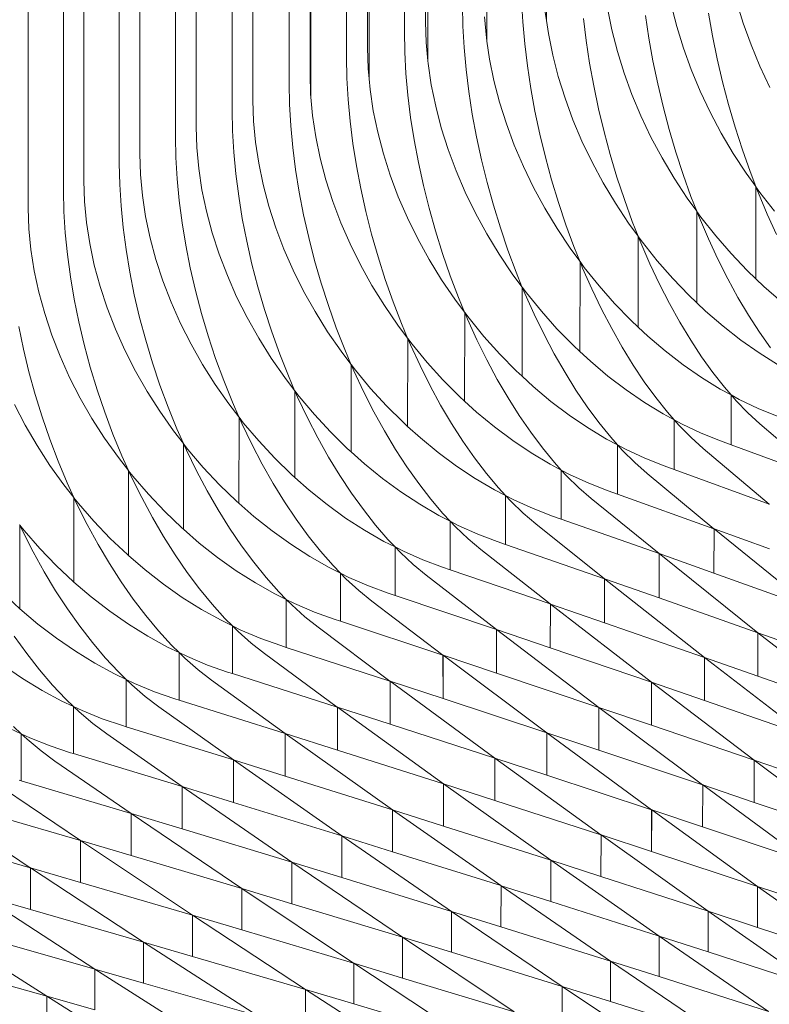
# Model space of a CAD drawing. Units: millimetres. Extents: x -20153 to 6783860, y -3086614 to 45975.
# Drawn here: x 24918 to 25023, y 31658 to 31795 of the extents above; entities that cross this region are included whole.
import ezdxf

# ---------------------------------------------------------------- set-up
doc = ezdxf.new("R2010")
doc.units = ezdxf.units.MM
doc.layers.add('03_projected', color=7, linetype='Continuous', lineweight=5)

msp = doc.modelspace()

# ---------------------------------------------------------------- linework, layer by layer
at = {"layer": '03_projected'}
for p, q in [((24991.79, 31795.21), (24991.79, 32962.04)), ((24983.49, 31792.35), (24983.49, 32958.49)), ((24975.25, 31789.59), (24975.25, 32954.9)), ((24967.07, 31787.09), (24967.07, 32951.28)), ((24974.93, 31795.02), (24974.93, 32948.47)), ((24958.94, 31784.54), (24958.94, 32947.63)), ((24971.98, 32947.16), (24971.98, 31793.71)), ((24966.85, 31791.41), (24966.85, 32944.85)), ((24963.91, 32943.53), (24963.91, 31790.08)), ((24958.81, 31787.76), (24958.81, 32941.2)), ((24955.9, 32939.87), (24955.9, 31786.42)), ((24950.84, 31784.08), (24950.84, 32937.53)), ((24947.95, 32936.18), (24947.95, 31782.73)), ((24942.92, 31780.37), (24942.92, 32933.82)), ((24940.05, 32932.46), (24940.05, 31779.01)), ((24935.07, 31776.63), (24935.07, 32930.08)), ((24932.21, 32928.71), (24932.21, 31775.26)), ((24927.26, 31772.86), (24927.26, 32926.31)), ((24924.43, 32924.93), (24924.43, 31771.48)), ((24919.52, 31769.07), (24919.52, 32922.51)), ((24988.33, 31797.98), (24988.49, 31795.01)), ((25019.25, 31794.82), (25018.32, 31797.84)), ((24980.1, 31797.31), (24980.15, 31794.41)), ((25000.91, 31793.91), (25000.31, 31796.91)), ((25009.98, 31794.39), (25009.21, 31797.41)), ((24975.02, 31792.15), (24974.93, 31795.02)), ((24983.43, 31792.8), (24983.16, 31795.73)), ((24991.79, 31795.21), (24991.62, 31796.36)), ((24992.06, 31793.39), (24991.79, 31795.21)), ((24996.98, 31795.5), (24997.35, 31792.4)), ((25005.63, 31795.91), (25006.09, 31792.76)), ((25014.41, 31796.23), (25014.97, 31793.06)), ((24971.98, 31793.71), (24972.03, 31790.81)), ((24980.15, 31794.41), (24980.32, 31791.44)), ((24988.49, 31795.01), (24988.76, 31791.97)), ((25001.68, 31790.9), (25000.91, 31793.91)), ((25010.91, 31791.37), (25009.98, 31794.39)), ((25020.33, 31791.81), (25019.25, 31794.82)), ((24983.49, 31792.35), (24983.43, 31792.8)), ((24983.86, 31789.84), (24983.49, 31792.35)), ((24992.66, 31790.39), (24992.06, 31793.39)), ((24997.35, 31792.4), (24997.82, 31789.26)), ((25006.09, 31792.76), (25006.65, 31789.59)), ((25014.97, 31793.06), (25015.62, 31789.86)), ((24966.93, 31788.53), (24966.85, 31791.41)), ((24975.25, 31789.59), (24975.02, 31792.15)), ((24980.32, 31791.44), (24980.59, 31788.4)), ((24988.76, 31791.97), (24989.13, 31788.87)), ((25012, 31788.36), (25010.91, 31791.37)), ((25021.57, 31788.82), (25020.33, 31791.81)), ((24963.91, 31790.08), (24963.96, 31787.19)), ((24972.03, 31790.81), (24972.2, 31787.84)), ((24975.29, 31789.22), (24975.25, 31789.59)), ((24984.47, 31786.84), (24983.86, 31789.84)), ((24993.44, 31787.38), (24992.66, 31790.39)), ((25002.62, 31787.88), (25001.68, 31790.9)), ((25006.65, 31789.59), (25007.31, 31786.4)), ((25015.62, 31789.86), (25016.36, 31786.67)), ((24967.07, 31787.09), (24966.93, 31788.53)), ((24975.73, 31786.25), (24975.29, 31789.22)), ((24980.59, 31788.4), (24980.96, 31785.3)), ((24989.13, 31788.87), (24989.61, 31785.73)), ((24997.82, 31789.26), (24998.39, 31786.09)), ((25013.24, 31785.37), (25012, 31788.36)), ((25022.96, 31785.86), (25021.57, 31788.82)), ((24958.9, 31784.88), (24958.81, 31787.76)), ((24963.96, 31787.19), (24964.13, 31784.21)), ((24967.2, 31785.6), (24967.07, 31787.09)), ((24972.2, 31787.84), (24972.47, 31784.8)), ((24985.26, 31783.83), (24984.47, 31786.84)), ((24994.38, 31784.37), (24993.44, 31787.38)), ((25003.71, 31784.88), (25002.62, 31787.88)), ((24955.9, 31786.42), (24955.96, 31783.53)), ((24967.64, 31782.63), (24967.2, 31785.6)), ((24976.34, 31783.26), (24975.73, 31786.25)), ((24989.61, 31785.73), (24990.19, 31782.56)), ((24998.39, 31786.09), (24999.06, 31782.9)), ((25007.31, 31786.4), (25008.07, 31783.2)), ((25016.36, 31786.67), (25017.2, 31783.49)), ((24950.93, 31781.2), (24950.84, 31784.08)), ((24958.94, 31784.54), (24958.9, 31784.88)), ((24959.17, 31781.95), (24958.94, 31784.54)), ((24964.13, 31784.21), (24964.41, 31781.17)), ((24972.47, 31784.8), (24972.85, 31781.7)), ((24980.96, 31785.3), (24981.45, 31782.16)), ((24995.49, 31781.37), (24994.38, 31784.37)), ((25004.97, 31781.9), (25003.71, 31784.88)), ((25014.64, 31782.42), (25013.24, 31785.37)), ((24947.95, 31782.73), (24948, 31779.84)), ((24955.96, 31783.53), (24956.13, 31780.55)), ((24977.12, 31780.25), (24976.34, 31783.26)), ((24986.2, 31780.82), (24985.26, 31783.83)), ((24999.06, 31782.9), (24999.83, 31779.71)), ((25008.07, 31783.2), (25008.91, 31780.02)), ((25017.2, 31783.49), (25018.12, 31780.33)), ((24959.62, 31778.99), (24959.17, 31781.95)), ((24968.26, 31779.64), (24967.64, 31782.63)), ((24972.85, 31781.7), (24973.34, 31778.57)), ((24981.45, 31782.16), (24982.03, 31778.99)), ((24990.19, 31782.56), (24990.87, 31779.37)), ((24996.75, 31778.39), (24995.49, 31781.37)), ((25006.37, 31778.95), (25004.97, 31781.9)), ((25016.18, 31779.52), (25014.64, 31782.42)), ((24943.01, 31777.49), (24942.92, 31780.37)), ((24951.2, 31778.27), (24950.93, 31781.2)), ((24956.13, 31780.55), (24956.41, 31777.51)), ((24964.41, 31781.17), (24964.8, 31778.08)), ((24978.08, 31777.24), (24977.12, 31780.25)), ((24987.31, 31777.82), (24986.2, 31780.82)), ((25008.91, 31780.02), (25009.84, 31776.87)), ((25018.12, 31780.33), (25019.12, 31777.2)), ((24940.05, 31779.01), (24940.11, 31776.12)), ((24948, 31779.84), (24948.18, 31776.86)), ((24960.24, 31776), (24959.62, 31778.99)), ((24969.05, 31776.64), (24968.26, 31779.64)), ((24973.34, 31778.57), (24973.94, 31775.4)), ((24982.03, 31778.99), (24982.72, 31775.81)), ((24990.87, 31779.37), (24991.64, 31776.18)), ((24999.83, 31779.71), (25000.68, 31776.53)), ((25007.92, 31776.06), (25006.37, 31778.95)), ((25017.85, 31776.68), (25016.18, 31779.52)), ((24943.29, 31774.57), (24943.01, 31777.49)), ((24951.65, 31775.31), (24951.2, 31778.27)), ((24956.41, 31777.51), (24956.8, 31774.42)), ((24964.8, 31778.08), (24965.3, 31774.94)), ((24979.19, 31774.25), (24978.08, 31777.24)), ((24988.58, 31774.85), (24987.31, 31777.82)), ((24998.16, 31775.45), (24996.75, 31778.39)), ((25019.12, 31777.2), (25020.19, 31774.14)), ((24935.16, 31773.75), (24935.07, 31776.63)), ((24940.11, 31776.12), (24940.28, 31773.15)), ((24948.18, 31776.86), (24948.46, 31773.83)), ((24961.03, 31773), (24960.24, 31776)), ((24970.01, 31773.64), (24969.05, 31776.64)), ((24982.72, 31775.81), (24983.51, 31772.63)), ((24991.64, 31776.18), (24992.51, 31773.01)), ((25000.68, 31776.53), (25001.63, 31773.38)), ((25009.61, 31773.22), (25007.92, 31776.06)), ((25009.84, 31776.87), (25010.86, 31773.75)), ((25019.66, 31773.91), (25017.85, 31776.68)), ((24932.21, 31775.26), (24932.27, 31772.37)), ((24943.74, 31771.61), (24943.29, 31774.57)), ((24952.27, 31772.33), (24951.65, 31775.31)), ((24965.3, 31774.94), (24965.9, 31771.78)), ((24973.94, 31775.4), (24974.63, 31772.22)), ((24990, 31771.92), (24988.58, 31774.85)), ((24999.72, 31772.56), (24998.16, 31775.45)), ((24935.43, 31770.83), (24935.16, 31773.75)), ((24940.28, 31773.15), (24940.57, 31770.11)), ((24948.46, 31773.83), (24948.86, 31770.73)), ((24956.8, 31774.42), (24957.3, 31771.29)), ((24971.13, 31770.65), (24970.01, 31773.64)), ((24980.47, 31771.28), (24979.19, 31774.25)), ((25001.63, 31773.38), (25002.66, 31770.27)), ((25011.42, 31770.46), (25009.61, 31773.22)), ((25010.86, 31773.75), (25011.95, 31770.69)), ((25020.98, 31772.08), (25019.66, 31773.91)), ((25020.19, 31774.14), (25020.98, 31772.08)), ((24927.36, 31769.99), (24927.26, 31772.86)), ((24932.27, 31772.37), (24932.45, 31769.4)), ((24953.07, 31769.33), (24952.27, 31772.33)), ((24961.99, 31770), (24961.03, 31773)), ((24965.9, 31771.78), (24966.6, 31768.6)), ((24974.63, 31772.22), (24975.43, 31769.04)), ((24983.51, 31772.63), (24984.39, 31769.46)), ((24991.57, 31769.03), (24990, 31771.92)), ((24992.51, 31773.01), (24993.47, 31769.86)), ((25001.41, 31769.73), (24999.72, 31772.56)), ((25020.99, 31772.06), (25020.98, 31772.08)), ((25020.99, 31772.06), (25021.01, 31772.03)), ((25021.01, 31772.03), (25020.99, 31759.22)), ((25021.01, 31772.03), (25021.58, 31771.23)), ((25021.36, 31771.13), (25021.01, 31772.03)), ((24924.43, 31771.48), (24924.49, 31768.59)), ((24935.88, 31767.87), (24935.43, 31770.83)), ((24944.36, 31768.62), (24943.74, 31771.61)), ((24948.86, 31770.73), (24949.37, 31767.6)), ((24957.3, 31771.29), (24957.91, 31768.13)), ((24972.41, 31767.69), (24971.13, 31770.65)), ((24981.9, 31768.36), (24980.47, 31771.28)), ((25012.75, 31768.63), (25011.42, 31770.46)), ((25011.95, 31770.69), (25012.75, 31768.63)), ((25022.59, 31768.21), (25021.36, 31771.13)), ((25021.58, 31771.23), (25023.61, 31768.64)), ((24919.61, 31766.19), (24919.52, 31769.07)), ((24927.63, 31767.06), (24927.36, 31769.99)), ((24932.45, 31769.4), (24932.74, 31766.36)), ((24940.57, 31770.11), (24940.97, 31767.02)), ((24954.04, 31766.33), (24953.07, 31769.33)), ((24963.12, 31767.02), (24961.99, 31770)), ((24975.43, 31769.04), (24976.32, 31765.87)), ((24984.39, 31769.46), (24985.36, 31766.31)), ((24993.27, 31766.21), (24991.57, 31769.03)), ((24993.47, 31769.86), (24994.51, 31766.75)), ((25003.24, 31766.98), (25001.41, 31769.73)), ((25002.66, 31770.27), (25003.76, 31767.21)), ((24924.49, 31768.59), (24924.67, 31765.62)), ((24936.51, 31764.89), (24935.88, 31767.87)), ((24945.16, 31765.63), (24944.36, 31768.62)), ((24949.37, 31767.6), (24949.99, 31764.44)), ((24957.91, 31768.13), (24958.63, 31764.95)), ((24966.6, 31768.6), (24967.41, 31765.42)), ((24973.85, 31764.76), (24972.41, 31767.69)), ((24983.47, 31765.48), (24981.9, 31768.36)), ((25012.76, 31768.61), (25012.75, 31768.63)), ((25012.76, 31768.61), (25012.78, 31768.58)), ((25012.78, 31768.58), (25012.76, 31755.87)), ((25012.78, 31768.58), (25013.35, 31767.78)), ((25013.13, 31767.69), (25012.78, 31768.58)), ((25014.38, 31764.77), (25013.13, 31767.69)), ((25013.35, 31767.78), (25015.4, 31765.2)), ((25023.89, 31765.38), (25022.59, 31768.21)), ((24928.08, 31764.11), (24927.63, 31767.06)), ((24932.74, 31766.36), (24933.15, 31763.27)), ((24940.97, 31767.02), (24941.49, 31763.89)), ((24955.17, 31763.35), (24954.04, 31766.33)), ((24964.41, 31764.06), (24963.12, 31767.02)), ((24985.36, 31766.31), (24986.41, 31763.21)), ((24995.11, 31763.47), (24993.27, 31766.21)), ((24994.51, 31766.75), (24995.63, 31763.69)), ((25004.57, 31765.16), (25003.24, 31766.98)), ((25003.76, 31767.21), (25004.57, 31765.16)), ((24919.89, 31763.27), (24919.61, 31766.19)), ((24924.67, 31765.62), (24924.97, 31762.59)), ((24937.32, 31761.9), (24936.51, 31764.89)), ((24946.14, 31762.64), (24945.16, 31765.63)), ((24958.63, 31764.95), (24959.44, 31761.78)), ((24967.41, 31765.42), (24968.31, 31762.26)), ((24976.32, 31765.87), (24977.3, 31762.73)), ((24985.19, 31762.66), (24983.47, 31765.48)), ((25004.58, 31765.13), (25004.57, 31765.16)), ((25004.58, 31765.13), (25004.6, 31765.11)), ((25004.6, 31765.11), (25004.58, 31752.48)), ((25004.6, 31765.11), (25005.18, 31764.31)), ((25004.96, 31764.21), (25004.6, 31765.11)), ((25015.4, 31765.2), (25017.55, 31762.72)), ((24928.72, 31761.13), (24928.08, 31764.11)), ((24941.49, 31763.89), (24942.11, 31760.73)), ((24949.99, 31764.44), (24950.71, 31761.27)), ((24965.85, 31761.14), (24964.41, 31764.06)), ((24975.43, 31761.89), (24973.85, 31764.76)), ((24996.45, 31761.65), (24995.11, 31763.47)), ((24995.63, 31763.69), (24996.45, 31761.65)), ((25006.23, 31761.3), (25004.96, 31764.21)), ((25005.18, 31764.31), (25007.24, 31761.73)), ((25015.7, 31761.94), (25014.38, 31764.77)), ((24920.35, 31760.31), (24919.89, 31763.27)), ((24924.97, 31762.59), (24925.38, 31759.5)), ((24933.15, 31763.27), (24933.67, 31760.15)), ((24947.28, 31759.66), (24946.14, 31762.64)), ((24956.47, 31760.4), (24955.17, 31763.35)), ((24968.31, 31762.26), (24969.31, 31759.12)), ((24977.3, 31762.73), (24978.38, 31759.63)), ((24987.03, 31759.92), (24985.19, 31762.66)), ((24986.41, 31763.21), (24987.55, 31760.15)), ((25017.55, 31762.72), (25019.79, 31760.36)), ((24929.53, 31758.14), (24928.72, 31761.13)), ((24938.3, 31758.91), (24937.32, 31761.9)), ((24942.11, 31760.73), (24942.85, 31757.56)), ((24950.71, 31761.27), (24951.54, 31758.1)), ((24959.44, 31761.78), (24960.36, 31758.62)), ((24967.45, 31758.27), (24965.85, 31761.14)), ((24977.16, 31759.08), (24975.43, 31761.89)), ((24996.46, 31761.62), (24996.45, 31761.65)), ((24996.46, 31761.62), (24996.48, 31761.6)), ((24996.48, 31761.6), (24996.46, 31749.07)), ((24996.48, 31761.6), (24997.06, 31760.8)), ((24996.84, 31760.71), (24996.48, 31761.6)), ((24997.06, 31760.8), (24999.13, 31758.23)), ((25007.57, 31758.48), (25006.23, 31761.3)), ((25007.24, 31761.73), (25009.4, 31759.26)), ((25017.08, 31759.22), (25015.7, 31761.94)), ((24920.98, 31757.34), (24920.35, 31760.31)), ((24925.38, 31759.5), (24925.91, 31756.37)), ((24933.67, 31760.15), (24934.3, 31756.99)), ((24948.58, 31756.71), (24947.28, 31759.66)), ((24957.92, 31757.49), (24956.47, 31760.4)), ((24978.38, 31759.63), (24979.53, 31756.58)), ((24988.38, 31758.11), (24987.03, 31759.92)), ((24987.55, 31760.15), (24988.38, 31758.11)), ((24998.13, 31757.8), (24996.84, 31760.71)), ((25019.79, 31760.36), (25020.99, 31759.22)), ((24930.51, 31755.16), (24929.53, 31758.14)), ((24939.44, 31755.94), (24938.3, 31758.91)), ((24951.54, 31758.1), (24952.46, 31754.94)), ((24960.36, 31758.62), (24961.37, 31755.48)), ((24969.18, 31755.47), (24967.45, 31758.27)), ((24969.31, 31759.12), (24970.39, 31756.02)), ((24979.01, 31756.35), (24977.16, 31759.08)), ((24988.39, 31758.08), (24988.38, 31758.11)), ((24988.39, 31758.08), (24988.41, 31758.06)), ((24988.41, 31758.06), (24988.39, 31745.62)), ((24988.41, 31758.06), (24989, 31757.27)), ((24988.78, 31757.17), (24988.41, 31758.06)), ((24999.13, 31758.23), (25001.3, 31755.77)), ((25008.96, 31755.76), (25007.57, 31758.48)), ((25009.4, 31759.26), (25011.66, 31756.91)), ((25018.51, 31756.61), (25017.08, 31759.22)), ((25020.99, 31759.22), (25022.12, 31758.13)), ((25022.12, 31758.13), (25024.53, 31756.04)), ((24921.8, 31754.35), (24920.98, 31757.34)), ((24934.3, 31756.99), (24935.04, 31753.82)), ((24942.85, 31757.56), (24943.68, 31754.39)), ((24950.04, 31753.81), (24948.58, 31756.71)), ((24959.52, 31754.63), (24957.92, 31757.49)), ((24990.08, 31754.27), (24988.78, 31757.17)), ((24989, 31757.27), (24991.08, 31754.71)), ((24999.48, 31754.98), (24998.13, 31757.8)), ((25011.66, 31756.91), (25012.76, 31755.87)), ((25019.98, 31754.12), (25018.51, 31756.61)), ((24925.91, 31756.37), (24926.55, 31753.22)), ((24940.75, 31753), (24939.44, 31755.94)), ((24961.37, 31755.48), (24962.46, 31752.39)), ((24971.05, 31752.75), (24969.18, 31755.47)), ((24970.39, 31756.02), (24971.56, 31752.98)), ((24980.37, 31754.54), (24979.01, 31756.35)), ((24979.53, 31756.58), (24980.37, 31754.54)), ((25001.3, 31755.77), (25003.57, 31753.43)), ((25010.41, 31753.15), (25008.96, 31755.76)), ((25012.76, 31755.87), (25014, 31754.69)), ((24922.78, 31751.37), (24921.8, 31754.35)), ((24931.66, 31752.19), (24930.51, 31755.16)), ((24943.68, 31754.39), (24944.62, 31751.24)), ((24952.46, 31754.94), (24953.48, 31751.81)), ((24961.26, 31751.83), (24959.52, 31754.63)), ((24980.38, 31754.52), (24980.37, 31754.54)), ((24980.38, 31754.52), (24980.4, 31754.49)), ((24980.4, 31754.49), (24980.38, 31742.15)), ((24980.4, 31754.49), (24980.99, 31753.7)), ((24980.77, 31753.6), (24980.4, 31754.49)), ((24991.46, 31751.45), (24990.08, 31754.27)), ((24991.08, 31754.71), (24993.26, 31752.25)), ((25000.9, 31752.27), (24999.48, 31754.98)), ((25014, 31754.69), (25016.42, 31752.61)), ((25021.5, 31751.78), (25019.98, 31754.12)), ((24918.2, 31752.57), (24918.85, 31749.42)), ((24926.55, 31753.22), (24927.3, 31750.06)), ((24935.04, 31753.82), (24935.89, 31750.66)), ((24942.22, 31750.09), (24940.75, 31753)), ((24951.65, 31750.95), (24950.04, 31753.81)), ((24972.41, 31750.94), (24971.05, 31752.75)), ((24971.56, 31752.98), (24972.41, 31750.94)), ((24982.09, 31750.7), (24980.77, 31753.6)), ((24980.99, 31753.7), (24983.08, 31751.15)), ((25003.57, 31753.43), (25004.58, 31752.48)), ((25004.58, 31752.48), (25005.93, 31751.22)), ((25011.91, 31750.67), (25010.41, 31753.15)), ((25016.42, 31752.61), (25018.91, 31750.67)), ((24923.94, 31748.41), (24922.78, 31751.37)), ((24932.98, 31749.25), (24931.66, 31752.19)), ((24944.62, 31751.24), (24945.65, 31748.11)), ((24953.48, 31751.81), (24954.59, 31748.72)), ((24963.14, 31749.11), (24961.26, 31751.83)), ((24962.46, 31752.39), (24963.65, 31749.35)), ((24983.08, 31751.15), (24985.28, 31748.7)), ((24992.89, 31748.75), (24991.46, 31751.45)), ((24993.26, 31752.25), (24995.55, 31749.92)), ((25002.37, 31749.67), (25000.9, 31752.27)), ((25005.93, 31751.22), (25008.37, 31749.15)), ((25023.05, 31749.57), (25021.5, 31751.78)), ((24927.3, 31750.06), (24928.15, 31746.9)), ((24935.89, 31750.66), (24936.84, 31747.51)), ((24943.83, 31747.25), (24942.22, 31750.09)), ((24953.4, 31748.16), (24951.65, 31750.95)), ((24972.43, 31750.92), (24972.41, 31750.94)), ((24972.44, 31750.89), (24972.43, 31750.92)), ((24972.43, 31738.63), (24972.44, 31750.89)), ((24972.44, 31750.89), (24973.04, 31750.1)), ((24972.82, 31750.01), (24972.44, 31750.89)), ((24974.16, 31747.11), (24972.82, 31750.01)), ((24973.04, 31750.1), (24975.14, 31747.56)), ((24983.48, 31747.9), (24982.09, 31750.7)), ((24995.55, 31749.92), (24996.46, 31749.07)), ((25013.44, 31748.33), (25011.91, 31750.67)), ((25018.91, 31750.67), (25021.45, 31748.89)), ((24918.85, 31749.42), (24919.61, 31746.26)), ((24925.26, 31745.47), (24923.94, 31748.41)), ((24934.45, 31746.35), (24932.98, 31749.25)), ((24954.59, 31748.72), (24955.79, 31745.69)), ((24964.51, 31747.32), (24963.14, 31749.11)), ((24963.65, 31749.35), (24964.51, 31747.32)), ((24985.28, 31748.7), (24987.57, 31746.38)), ((24994.38, 31746.15), (24992.89, 31748.75)), ((24996.46, 31749.07), (24997.92, 31747.72)), ((25003.88, 31747.19), (25002.37, 31749.67)), ((25008.37, 31749.15), (25010.87, 31747.22)), ((25021.45, 31748.89), (25024.04, 31747.28)), ((24936.84, 31747.51), (24937.88, 31744.39)), ((24945.6, 31744.46), (24943.83, 31747.25)), ((24945.65, 31748.11), (24946.78, 31745.03)), ((24955.29, 31745.45), (24953.4, 31748.16)), ((24964.53, 31747.29), (24964.51, 31747.32)), ((24964.54, 31747.27), (24964.53, 31747.29)), ((24964.53, 31735.09), (24964.54, 31747.27)), ((24964.54, 31747.27), (24965.14, 31746.48)), ((24964.92, 31746.38), (24964.54, 31747.27)), ((24975.56, 31744.31), (24974.16, 31747.11)), ((24975.14, 31747.56), (24977.35, 31745.12)), ((24984.93, 31745.19), (24983.48, 31747.9)), ((24997.92, 31747.72), (25000.37, 31745.65)), ((25005.44, 31744.86), (25003.88, 31747.19)), ((25010.87, 31747.22), (25013.43, 31745.45)), ((25015.02, 31746.14), (25013.44, 31748.33)), ((24919.61, 31746.26), (24920.48, 31743.1)), ((24928.15, 31746.9), (24929.11, 31743.75)), ((24936.08, 31743.51), (24934.45, 31746.35)), ((24955.79, 31745.69), (24956.67, 31743.66)), ((24966.28, 31743.49), (24964.92, 31746.38)), ((24965.14, 31746.48), (24967.25, 31743.94)), ((24987.57, 31746.38), (24988.39, 31745.62)), ((24988.39, 31745.62), (24989.96, 31744.18)), ((24995.91, 31743.68), (24994.38, 31746.15)), ((25000.37, 31745.65), (25002.89, 31743.74)), ((25016.62, 31744.09), (25015.02, 31746.14)), ((24926.75, 31742.58), (24925.26, 31745.47)), ((24937.88, 31744.39), (24939.02, 31741.31)), ((24947.49, 31741.76), (24945.6, 31744.46)), ((24946.78, 31745.03), (24947.99, 31742)), ((24956.67, 31743.66), (24955.29, 31745.45)), ((24977.03, 31741.61), (24975.56, 31744.31)), ((24977.35, 31745.12), (24979.66, 31742.81)), ((24986.44, 31742.61), (24984.93, 31745.19)), ((25007.03, 31742.67), (25005.44, 31744.86)), ((25013.43, 31745.45), (25016.03, 31743.84)), ((24920.48, 31743.1), (24921.45, 31739.96)), ((24929.11, 31743.75), (24930.17, 31740.63)), ((24937.85, 31740.74), (24936.08, 31743.51)), ((24956.68, 31743.63), (24956.67, 31743.66)), ((24956.68, 31743.63), (24956.7, 31743.61)), ((24956.7, 31743.61), (24956.68, 31731.53)), ((24956.7, 31743.61), (24957.3, 31742.82)), ((24957.08, 31742.72), (24956.7, 31743.61)), ((24967.7, 31740.69), (24966.28, 31743.49)), ((24967.25, 31743.94), (24969.47, 31741.51)), ((24989.96, 31744.18), (24992.42, 31742.13)), ((24997.49, 31741.35), (24995.91, 31743.68)), ((25002.89, 31743.74), (25005.46, 31741.98)), ((25016.03, 31743.84), (25017.55, 31743.02)), ((25017.55, 31743.02), (25016.62, 31744.09)), ((25017.55, 31743.02), (25018.25, 31742.22)), ((25017.55, 31743.02), (25017.55, 31736.06)), ((25018.66, 31742.4), (25017.55, 31743.02)), ((24919.1, 31738.79), (24917.61, 31741.67)), ((24928.38, 31739.75), (24926.75, 31742.58)), ((24948.88, 31739.97), (24947.49, 31741.76)), ((24947.99, 31742), (24948.88, 31739.97)), ((24958.45, 31739.84), (24957.08, 31742.72)), ((24957.3, 31742.82), (24959.42, 31740.29)), ((24969.47, 31741.51), (24971.79, 31739.21)), ((24978.56, 31739.03), (24977.03, 31741.61)), ((24979.66, 31742.81), (24980.38, 31742.15)), ((24980.38, 31742.15), (24982.05, 31740.62)), ((24988, 31740.14), (24986.44, 31742.61)), ((24992.42, 31742.13), (24994.95, 31740.22)), ((25005.46, 31741.98), (25008.08, 31740.38)), ((25008.66, 31740.63), (25007.03, 31742.67)), ((25018.25, 31742.22), (25019.9, 31740.53)), ((25021.31, 31741.13), (25018.66, 31742.4)), ((24930.17, 31740.63), (24931.33, 31737.55)), ((24939.76, 31738.04), (24937.85, 31740.74)), ((24939.02, 31741.31), (24940.25, 31738.28)), ((24959.42, 31740.29), (24961.65, 31737.88)), ((24969.19, 31738), (24967.7, 31740.69)), ((24982.05, 31740.62), (24984.53, 31738.58)), ((24989.6, 31737.82), (24988, 31740.14)), ((24994.95, 31740.22), (24997.54, 31738.47)), ((24999.11, 31739.17), (24997.49, 31741.35)), ((25008.08, 31740.38), (25009.6, 31739.56)), ((25009.6, 31739.56), (25008.66, 31740.63)), ((25019.9, 31740.53), (25021.56, 31739.01)), ((25023.96, 31740.05), (25021.31, 31741.13)), ((24920.74, 31735.96), (24919.1, 31738.79)), ((24921.45, 31739.96), (24922.52, 31736.84)), ((24930.16, 31736.98), (24928.38, 31739.75)), ((24948.9, 31739.95), (24948.88, 31739.97)), ((24948.91, 31739.92), (24948.9, 31739.95)), ((24948.9, 31727.92), (24948.91, 31739.92)), ((24948.91, 31739.92), (24949.51, 31739.14)), ((24949.3, 31739.04), (24948.91, 31739.92)), ((24950.69, 31736.16), (24949.3, 31739.04)), ((24949.51, 31739.14), (24951.65, 31736.62)), ((24959.9, 31737.05), (24958.45, 31739.84)), ((24971.79, 31739.21), (24972.43, 31738.63)), ((24980.14, 31736.57), (24978.56, 31739.03)), ((25000.75, 31737.14), (24999.11, 31739.17)), ((25009.6, 31739.56), (25010.31, 31738.77)), ((25009.6, 31739.56), (25009.6, 31732.64)), ((25010.72, 31738.95), (25009.6, 31739.56)), ((25010.31, 31738.77), (25011.98, 31737.08)), ((25013.38, 31737.69), (25010.72, 31738.95)), ((25021.56, 31739.01), (25030.65, 31731.23)), ((24931.33, 31737.55), (24932.57, 31734.53)), ((24941.15, 31736.26), (24939.76, 31738.04)), ((24940.25, 31738.28), (24941.15, 31736.26)), ((24961.65, 31737.88), (24963.99, 31735.58)), ((24970.74, 31735.43), (24969.19, 31738)), ((24972.43, 31738.63), (24974.21, 31737.03)), ((24984.53, 31738.58), (24987.08, 31736.68)), ((24991.23, 31735.64), (24989.6, 31737.82)), ((24997.54, 31738.47), (25000.18, 31736.88)), ((25016.05, 31736.61), (25013.38, 31737.69)), ((24922.52, 31736.84), (24923.69, 31733.77)), ((24932.08, 31734.29), (24930.16, 31736.98)), ((24941.16, 31736.23), (24941.15, 31736.26)), ((24941.16, 31736.23), (24941.18, 31736.21)), ((24941.18, 31736.21), (24941.16, 31724.3)), ((24941.18, 31736.21), (24941.78, 31735.43)), ((24941.57, 31735.33), (24941.18, 31736.21)), ((24952.15, 31733.38), (24950.69, 31736.16)), ((24951.65, 31736.62), (24953.89, 31734.21)), ((24961.4, 31734.36), (24959.9, 31737.05)), ((24974.21, 31737.03), (24976.7, 31734.99)), ((24981.76, 31734.26), (24980.14, 31736.57)), ((24987.08, 31736.68), (24989.68, 31734.94)), ((25000.18, 31736.88), (25001.7, 31736.07)), ((25001.7, 31736.07), (25000.75, 31737.14)), ((25001.7, 31736.07), (25002.42, 31735.28)), ((25001.7, 31736.07), (25001.7, 31729.18)), ((25002.84, 31735.46), (25001.7, 31736.07)), ((25011.98, 31737.08), (25013.67, 31735.57)), ((25017.55, 31736.06), (25016.05, 31736.61)), ((25030.65, 31731.23), (25017.55, 31736.06)), ((24922.53, 31733.19), (24920.74, 31735.96)), ((24942.98, 31732.45), (24941.57, 31735.33)), ((24941.78, 31735.43), (24943.93, 31732.91)), ((24963.99, 31735.58), (24964.53, 31735.09)), ((24964.53, 31735.09), (24966.41, 31733.41)), ((24972.33, 31732.98), (24970.74, 31735.43)), ((24976.7, 31734.99), (24979.25, 31733.11)), ((24989.68, 31734.94), (24992.33, 31733.36)), ((24992.9, 31733.62), (24991.23, 31735.64)), ((25002.42, 31735.28), (25004.12, 31733.6)), ((25005.51, 31734.22), (25002.84, 31735.46)), ((25013.67, 31735.57), (25022.88, 31727.82)), ((24923.69, 31733.77), (24924.94, 31730.76)), ((24933.47, 31732.51), (24932.08, 31734.29)), ((24932.57, 31734.53), (24933.47, 31732.51)), ((24953.67, 31730.69), (24952.15, 31733.38)), ((24953.89, 31734.21), (24956.24, 31731.92)), ((24962.97, 31731.79), (24961.4, 31734.36)), ((24966.41, 31733.41), (24968.92, 31731.38)), ((24983.41, 31732.08), (24981.76, 31734.26)), ((24992.33, 31733.36), (24993.86, 31732.55)), ((24993.86, 31732.55), (24992.9, 31733.62)), ((25004.12, 31733.6), (25005.83, 31732.09)), ((25008.19, 31733.15), (25005.51, 31734.22)), ((24924.45, 31730.51), (24922.53, 31733.19)), ((24933.49, 31732.49), (24933.47, 31732.51)), ((24933.49, 31732.49), (24933.51, 31732.46)), ((24933.51, 31732.46), (24933.49, 31720.63)), ((24933.51, 31732.46), (24934.11, 31731.68)), ((24933.91, 31731.58), (24933.51, 31732.46)), ((24944.46, 31729.67), (24942.98, 31732.45)), ((24943.93, 31732.91), (24946.19, 31730.51)), ((24956.24, 31731.92), (24956.68, 31731.53)), ((24973.97, 31730.66), (24972.33, 31732.98)), ((24979.25, 31733.11), (24981.87, 31731.37)), ((24985.1, 31730.07), (24983.41, 31732.08)), ((24993.86, 31732.55), (24994.59, 31731.76)), ((24993.86, 31732.55), (24993.86, 31725.7)), ((24995, 31731.95), (24993.86, 31732.55)), ((24997.69, 31730.71), (24995, 31731.95)), ((25005.83, 31732.09), (25015.15, 31724.38)), ((25009.6, 31732.64), (25008.19, 31733.15)), ((25022.88, 31727.82), (25009.6, 31732.64)), ((24924.94, 31730.76), (24925.86, 31728.74)), ((24935.33, 31728.71), (24933.91, 31731.58)), ((24934.11, 31731.68), (24936.27, 31729.18)), ((24955.26, 31728.13), (24953.67, 31730.69)), ((24956.68, 31731.53), (24958.68, 31729.76)), ((24964.58, 31729.35), (24962.97, 31731.79)), ((24968.92, 31731.38), (24971.49, 31729.5)), ((24975.65, 31728.5), (24973.97, 31730.66)), ((24981.87, 31731.37), (24984.53, 31729.81)), ((24994.59, 31731.76), (24996.31, 31730.09)), ((25000.39, 31729.65), (24997.69, 31730.71)), ((24925.86, 31728.74), (24924.45, 31730.51)), ((24936.27, 31729.18), (24938.54, 31726.78)), ((24946, 31727), (24944.46, 31729.67)), ((24946.19, 31730.51), (24948.55, 31728.23)), ((24958.68, 31729.76), (24961.19, 31727.74)), ((24966.25, 31727.04), (24964.58, 31729.35)), ((24971.49, 31729.5), (24974.12, 31727.78)), ((24984.53, 31729.81), (24986.08, 31729.01)), ((24986.08, 31729.01), (24985.1, 31730.07)), ((24996.31, 31730.09), (24998.04, 31728.59)), ((25001.7, 31729.18), (25000.39, 31729.65)), ((25015.15, 31724.38), (25001.7, 31729.18)), ((24925.87, 31728.71), (24925.86, 31728.74)), ((24925.87, 31728.71), (24925.89, 31728.69)), ((24925.89, 31728.69), (24925.87, 31716.94)), ((24925.89, 31728.69), (24926.5, 31727.91)), ((24926.3, 31727.81), (24925.89, 31728.69)), ((24927.73, 31724.95), (24926.3, 31727.81)), ((24926.5, 31727.91), (24928.67, 31725.42)), ((24936.82, 31725.94), (24935.33, 31728.71)), ((24948.55, 31728.23), (24948.9, 31727.92)), ((24948.9, 31727.92), (24950.99, 31726.08)), ((24956.89, 31725.69), (24955.26, 31728.13)), ((24974.12, 31727.78), (24976.79, 31726.22)), ((24977.36, 31726.49), (24975.65, 31728.5)), ((24986.08, 31729.01), (24986.82, 31728.22)), ((24986.08, 31729.01), (24986.08, 31722.19)), ((24987.22, 31728.41), (24986.08, 31729.01)), ((24986.82, 31728.22), (24988.56, 31726.55)), ((24989.93, 31727.18), (24987.22, 31728.41)), ((24998.04, 31728.59), (25007.5, 31720.91)), ((25022.9, 31727.81), (25022.88, 31727.82)), ((24938.54, 31726.78), (24940.91, 31724.51)), ((24947.6, 31724.44), (24946, 31727)), ((24961.19, 31727.74), (24963.78, 31725.87)), ((24967.94, 31724.88), (24966.25, 31727.04)), ((24978.35, 31725.43), (24977.36, 31726.49)), ((24988.56, 31726.55), (24990.31, 31725.06)), ((24992.64, 31726.13), (24989.93, 31727.18)), ((24928.67, 31725.42), (24930.95, 31723.03)), ((24938.38, 31723.27), (24936.82, 31725.94)), ((24950.99, 31726.08), (24953.52, 31724.07)), ((24958.57, 31723.39), (24956.89, 31725.69)), ((24963.78, 31725.87), (24966.42, 31724.16)), ((24976.79, 31726.22), (24978.35, 31725.43)), ((24978.35, 31725.43), (24979.09, 31724.65)), ((24978.35, 31725.43), (24978.35, 31718.64)), ((24979.5, 31724.83), (24978.35, 31725.43)), ((24990.31, 31725.06), (24999.89, 31717.41)), ((24993.86, 31725.7), (24992.64, 31726.13)), ((25007.5, 31720.91), (24993.86, 31725.7)), ((24918.32, 31724.92), (24918.3, 31724.94)), ((24918.33, 31724.89), (24918.32, 31724.92)), ((24918.32, 31713.22), (24918.33, 31724.89)), ((24918.33, 31724.89), (24918.95, 31724.11)), ((24918.74, 31724.01), (24918.33, 31724.89)), ((24920.2, 31721.15), (24918.74, 31724.01)), ((24918.95, 31724.11), (24921.13, 31721.63)), ((24929.24, 31722.18), (24927.73, 31724.95)), ((24940.91, 31724.51), (24941.16, 31724.3)), ((24941.16, 31724.3), (24943.37, 31722.37)), ((24949.26, 31722.01), (24947.6, 31724.44)), ((24953.52, 31724.07), (24956.12, 31722.21)), ((24966.42, 31724.16), (24969.11, 31722.61)), ((24969.67, 31722.88), (24967.94, 31724.88)), ((24979.09, 31724.65), (24980.86, 31722.98)), ((24982.22, 31723.62), (24979.5, 31724.83)), ((25015.18, 31724.37), (25015.15, 31724.38)), ((25015.18, 31724.37), (25015.16, 31718.17)), ((25028.79, 31713.31), (25015.18, 31724.37)), ((25015.18, 31724.37), (25022.89, 31721.57)), ((24930.95, 31723.03), (24933.33, 31720.77)), ((24940, 31720.72), (24938.38, 31723.27)), ((24943.37, 31722.37), (24945.91, 31720.37)), ((24960.29, 31721.24), (24958.57, 31723.39)), ((24969.11, 31722.61), (24970.67, 31721.83)), ((24970.67, 31721.83), (24969.67, 31722.88)), ((24980.86, 31722.98), (24982.63, 31721.5)), ((24984.94, 31722.58), (24982.22, 31723.62)), ((24986.08, 31722.19), (24984.94, 31722.58)), ((24921.73, 31718.39), (24920.2, 31721.15)), ((24921.13, 31721.63), (24923.42, 31719.25)), ((24930.82, 31719.52), (24929.24, 31722.18)), ((24950.96, 31719.71), (24949.26, 31722.01)), ((24956.12, 31722.21), (24958.78, 31720.51)), ((24962.04, 31719.24), (24960.29, 31721.24)), ((24970.67, 31721.83), (24971.43, 31721.04)), ((24970.67, 31721.83), (24970.67, 31715.07)), ((24971.83, 31721.23), (24970.67, 31721.83)), ((24971.43, 31721.04), (24973.21, 31719.39)), ((24974.56, 31720.03), (24971.83, 31721.23)), ((24982.63, 31721.5), (24992.31, 31713.9)), ((24999.89, 31717.41), (24986.08, 31722.19)), ((24933.33, 31720.77), (24933.49, 31720.63)), ((24933.49, 31720.63), (24935.81, 31718.64)), ((24941.68, 31718.29), (24940, 31720.72)), ((24945.91, 31720.37), (24948.53, 31718.52)), ((24952.7, 31717.56), (24950.96, 31719.71)), ((24958.78, 31720.51), (24961.49, 31718.97)), ((24977.3, 31719), (24974.56, 31720.03)), ((25021.29, 31709.89), (25007.5, 31720.91)), ((25007.5, 31714.73), (25007.5, 31720.91)), ((25007.5, 31720.91), (25015.16, 31718.17)), ((24923.32, 31715.73), (24921.73, 31718.39)), ((24923.42, 31719.25), (24925.81, 31716.99)), ((24932.46, 31716.97), (24930.82, 31719.52)), ((24935.81, 31718.64), (24938.36, 31716.65)), ((24943.4, 31716), (24941.68, 31718.29)), ((24948.53, 31718.52), (24951.2, 31716.83)), ((24961.49, 31718.97), (24963.05, 31718.19)), ((24963.05, 31718.19), (24962.04, 31719.24)), ((24963.05, 31718.19), (24963.82, 31717.41)), ((24963.05, 31718.19), (24963.05, 31711.47)), ((24964.22, 31717.6), (24963.05, 31718.19)), ((24973.21, 31719.39), (24975, 31717.91)), ((24978.35, 31718.64), (24977.3, 31719)), ((24992.31, 31713.9), (24978.35, 31718.64)), ((24925.81, 31716.99), (24925.87, 31716.94)), ((24925.87, 31716.94), (24928.3, 31714.87)), ((24934.16, 31714.55), (24932.46, 31716.97)), ((24951.2, 31716.83), (24953.92, 31715.31)), ((24954.47, 31715.57), (24952.7, 31717.56)), ((24963.82, 31717.41), (24965.62, 31715.76)), ((24966.96, 31716.41), (24964.22, 31717.6)), ((24975, 31717.91), (24984.82, 31710.34)), ((25013.85, 31706.45), (24999.89, 31717.41)), ((24999.89, 31711.27), (24999.89, 31717.41)), ((24999.89, 31717.41), (25007.5, 31714.73)), ((25015.16, 31718.17), (25028.79, 31713.31)), ((24915.95, 31715.44), (24918.32, 31713.22)), ((24924.98, 31713.19), (24923.32, 31715.73)), ((24938.36, 31716.65), (24940.99, 31714.81)), ((24945.16, 31713.86), (24943.4, 31716)), ((24955.49, 31714.53), (24954.47, 31715.57)), ((24965.62, 31715.76), (24967.44, 31714.29)), ((24969.72, 31715.39), (24966.96, 31716.41)), ((24928.3, 31714.87), (24930.87, 31712.89)), ((24935.9, 31712.27), (24934.16, 31714.55)), ((24940.99, 31714.81), (24943.67, 31713.13)), ((24953.92, 31715.31), (24955.49, 31714.53)), ((24955.49, 31714.53), (24956.27, 31713.75)), ((24955.49, 31714.53), (24955.49, 31707.84)), ((24956.66, 31713.95), (24955.49, 31714.53)), ((24967.44, 31714.29), (24977.36, 31706.76)), ((24970.67, 31715.07), (24969.72, 31715.39)), ((24984.82, 31710.34), (24970.67, 31715.07)), ((25007.5, 31714.73), (25021.29, 31709.89)), ((24918.32, 31713.22), (24918.35, 31713.19)), ((24918.35, 31713.19), (24920.85, 31711.08)), ((24926.7, 31710.78), (24924.98, 31713.19)), ((24930.87, 31712.89), (24933.5, 31711.06)), ((24943.67, 31713.13), (24946.4, 31711.61)), ((24946.95, 31711.88), (24945.16, 31713.86)), ((24956.27, 31713.75), (24958.09, 31712.11)), ((24959.42, 31712.76), (24956.66, 31713.95)), ((24962.19, 31711.75), (24959.42, 31712.76)), ((24992.34, 31713.88), (24992.31, 31713.9)), ((24992.34, 31713.88), (24992.32, 31707.78)), ((25006.46, 31702.97), (24992.34, 31713.88)), ((24992.34, 31713.88), (24999.89, 31711.27)), ((24937.68, 31710.13), (24935.9, 31712.27)), ((24946.4, 31711.61), (24947.99, 31710.84)), ((24947.99, 31710.84), (24946.95, 31711.88)), ((24958.09, 31712.11), (24959.93, 31710.65)), ((24963.05, 31711.47), (24962.19, 31711.75)), ((24977.36, 31706.76), (24963.05, 31711.47)), ((24920.85, 31711.08), (24923.43, 31709.11)), ((24928.46, 31708.5), (24926.7, 31710.78)), ((24933.5, 31711.06), (24936.2, 31709.39)), ((24939.49, 31708.16), (24937.68, 31710.13)), ((24947.99, 31710.84), (24948.77, 31710.07)), ((24947.99, 31710.84), (24947.99, 31704.18)), ((24949.16, 31710.26), (24947.99, 31710.84)), ((24948.77, 31710.07), (24950.62, 31708.43)), ((24951.94, 31709.08), (24949.16, 31710.26)), ((24959.93, 31710.65), (24969.96, 31703.15)), ((24999.12, 31699.48), (24984.82, 31710.34)), ((24984.82, 31704.26), (24984.82, 31710.34)), ((24984.82, 31710.34), (24992.32, 31707.78)), ((24999.89, 31711.27), (25013.85, 31706.45)), ((24919.29, 31706.98), (24917.56, 31709.39)), ((24923.43, 31709.11), (24926.08, 31707.29)), ((24936.2, 31709.39), (24938.95, 31707.88)), ((24954.72, 31708.09), (24951.94, 31709.08)), ((25021.29, 31703.83), (25021.29, 31709.89)), ((25021.29, 31709.89), (25035.25, 31698.93)), ((25028.79, 31707.22), (25021.29, 31709.89)), ((24926.08, 31707.29), (24928.79, 31705.63)), ((24930.26, 31706.38), (24928.46, 31708.5)), ((24938.95, 31707.88), (24940.54, 31707.12)), ((24940.54, 31707.12), (24939.49, 31708.16)), ((24950.62, 31708.43), (24952.47, 31706.97)), ((24955.49, 31707.84), (24954.72, 31708.09)), ((24969.96, 31703.15), (24955.49, 31707.84)), ((24992.32, 31707.78), (25006.46, 31702.97)), ((24921.07, 31704.71), (24919.29, 31706.98)), ((24932.09, 31704.41), (24930.26, 31706.38)), ((24940.54, 31707.12), (24941.33, 31706.35)), ((24940.54, 31707.12), (24940.54, 31700.49)), ((24941.72, 31706.55), (24940.54, 31707.12)), ((24941.33, 31706.35), (24943.2, 31704.72)), ((24944.51, 31705.38), (24941.72, 31706.55)), ((24952.47, 31706.97), (24962.62, 31699.52)), ((24977.37, 31700.71), (24977.36, 31706.76)), ((24977.39, 31706.75), (24977.36, 31706.76)), ((24977.39, 31706.75), (24977.37, 31700.71)), ((24977.39, 31706.75), (24984.82, 31704.26)), ((24991.84, 31695.95), (24977.39, 31706.75)), ((25013.85, 31700.42), (25013.85, 31706.45)), ((25013.85, 31706.45), (25027.96, 31695.55)), ((25021.29, 31703.83), (25013.85, 31706.45)), ((24916.05, 31705.3), (24918.71, 31703.49)), ((24922.89, 31702.59), (24921.07, 31704.71)), ((24928.79, 31705.63), (24931.55, 31704.13)), ((24943.2, 31704.72), (24945.08, 31703.27)), ((24947.31, 31704.39), (24944.51, 31705.38)), ((24918.71, 31703.49), (24921.44, 31701.84)), ((24931.55, 31704.13), (24933.15, 31703.37)), ((24933.15, 31703.37), (24932.09, 31704.41)), ((24933.15, 31703.37), (24933.95, 31702.61)), ((24933.15, 31703.37), (24933.15, 31696.77)), ((24934.34, 31702.8), (24933.15, 31703.37)), ((24945.08, 31703.27), (24955.36, 31695.85)), ((24947.99, 31704.18), (24947.31, 31704.39)), ((24962.62, 31699.52), (24947.99, 31704.18)), ((24969.99, 31703.14), (24969.96, 31703.15)), ((24969.99, 31703.14), (24969.97, 31697.13)), ((24984.61, 31692.39), (24969.99, 31703.14)), ((24969.99, 31703.14), (24977.37, 31700.71)), ((24984.82, 31704.26), (24999.12, 31699.48)), ((25035.25, 31698.93), (25021.29, 31703.83)), ((24921.44, 31701.84), (24924.21, 31700.35)), ((24924.74, 31700.63), (24922.89, 31702.59)), ((24933.95, 31702.61), (24935.84, 31700.98)), ((24937.14, 31701.65), (24934.34, 31702.8)), ((25006.46, 31696.98), (25006.46, 31702.97)), ((25006.46, 31702.97), (25020.75, 31692.12)), ((25013.85, 31700.42), (25006.46, 31702.97)), ((24924.21, 31700.35), (24925.82, 31699.6)), ((24925.82, 31699.6), (24924.74, 31700.63)), ((24935.84, 31700.98), (24937.74, 31699.54)), ((24939.95, 31700.67), (24937.14, 31701.65)), ((24940.54, 31700.49), (24939.95, 31700.67)), ((24955.36, 31695.85), (24940.54, 31700.49)), ((24977.37, 31700.71), (24991.84, 31695.95)), ((25027.96, 31695.55), (25013.85, 31700.42)), ((24925.82, 31699.6), (24926.63, 31698.84)), ((24925.82, 31699.6), (24925.82, 31693.03)), ((24927.01, 31699.03), (24925.82, 31699.6)), ((24929.82, 31697.89), (24927.01, 31699.03)), ((24937.74, 31699.54), (24948.12, 31692.16)), ((24962.65, 31699.5), (24962.62, 31699.52)), ((24962.65, 31699.5), (24962.63, 31693.53)), ((24977.44, 31688.81), (24962.65, 31699.5)), ((24962.65, 31699.5), (24969.97, 31697.13)), ((24999.12, 31693.51), (24999.12, 31699.48)), ((24999.12, 31699.48), (25013.56, 31688.68)), ((25006.46, 31696.98), (24999.12, 31699.48)), ((24926.63, 31698.84), (24928.54, 31697.22)), ((24932.65, 31696.93), (24929.82, 31697.89)), ((24916.93, 31696.55), (24918.54, 31695.8)), ((24918.54, 31695.8), (24917.46, 31696.82)), ((24928.54, 31697.22), (24930.45, 31695.79)), ((24933.15, 31696.77), (24932.65, 31696.93)), ((24948.12, 31692.16), (24933.15, 31696.77)), ((24969.97, 31697.13), (24984.61, 31692.39)), ((25020.75, 31692.12), (25006.46, 31696.98)), ((24918.54, 31695.8), (24919.36, 31695.04)), ((24918.54, 31695.8), (24918.54, 31689.25)), ((24919.74, 31695.24), (24918.54, 31695.8)), ((24919.36, 31695.04), (24921.29, 31693.43)), ((24922.57, 31694.1), (24919.74, 31695.24)), ((24930.45, 31695.79), (24940.97, 31688.44)), ((24970.32, 31685.21), (24955.36, 31695.85)), ((24955.36, 31689.89), (24955.36, 31695.85)), ((24955.36, 31695.85), (24962.63, 31693.53)), ((24991.84, 31690.02), (24991.84, 31695.95)), ((24991.84, 31695.95), (25006.45, 31685.21)), ((24999.12, 31693.51), (24991.84, 31695.95)), ((24925.41, 31693.15), (24922.57, 31694.1)), ((24962.63, 31693.53), (24977.44, 31688.81)), ((25013.56, 31688.68), (24999.12, 31693.51)), ((24921.29, 31693.43), (24923.23, 31692)), ((24925.82, 31693.03), (24925.41, 31693.15)), ((24940.97, 31688.44), (24925.82, 31693.03)), ((24948.15, 31692.15), (24948.12, 31692.16)), ((24948.15, 31692.15), (24948.13, 31686.23)), ((24963.26, 31681.57), (24948.15, 31692.15)), ((24948.15, 31692.15), (24955.36, 31689.89)), ((24984.61, 31686.49), (24984.61, 31692.39)), ((24984.61, 31692.39), (24999.39, 31681.71)), ((24991.84, 31690.02), (24984.61, 31692.39)), ((25035.19, 31681.33), (25020.75, 31692.12)), ((25020.75, 31686.24), (25020.75, 31692.12)), ((25020.75, 31692.12), (25027.97, 31689.63)), ((24923.23, 31692), (24933.86, 31684.7)), ((24955.36, 31689.89), (24970.32, 31685.21)), ((25006.45, 31685.21), (24991.84, 31690.02)), ((24916.07, 31688.19), (24926.79, 31680.93)), ((24918.54, 31689.25), (24918.23, 31689.35)), ((24933.86, 31684.7), (24918.54, 31689.25)), ((24956.26, 31677.91), (24940.97, 31688.44)), ((24940.97, 31682.54), (24940.97, 31688.44)), ((24940.97, 31688.44), (24948.13, 31686.23)), ((24977.44, 31682.94), (24977.44, 31688.81)), ((24977.44, 31688.81), (24992.4, 31678.18)), ((24984.61, 31686.49), (24977.44, 31688.81)), ((25013.59, 31688.67), (25013.56, 31688.68)), ((25013.58, 31682.82), (25013.59, 31688.67)), ((25028.19, 31677.94), (25013.59, 31688.67)), ((25013.59, 31688.67), (25020.75, 31686.24)), ((24926.79, 31680.93), (24911.33, 31685.45)), ((24948.13, 31686.23), (24963.26, 31681.57)), ((24999.39, 31681.71), (24984.61, 31686.49)), ((25020.75, 31686.24), (25035.19, 31681.33)), ((24908.96, 31684.35), (24919.79, 31677.13)), ((24949.31, 31674.23), (24933.86, 31684.7)), ((24933.86, 31678.82), (24933.86, 31684.7)), ((24933.86, 31684.7), (24940.97, 31682.54)), ((24970.32, 31679.36), (24970.32, 31685.21)), ((24970.32, 31685.21), (24985.43, 31674.64)), ((24977.44, 31682.94), (24970.32, 31685.21)), ((25006.46, 31679.38), (25006.45, 31685.21)), ((25006.48, 31685.2), (25006.45, 31685.21)), ((25006.46, 31679.38), (25006.48, 31685.2)), ((25006.48, 31685.2), (25013.58, 31682.82)), ((25021.24, 31674.52), (25006.48, 31685.2)), ((24940.97, 31682.54), (24956.26, 31677.91)), ((24992.4, 31678.18), (24977.44, 31682.94)), ((25013.58, 31682.82), (25028.19, 31677.94)), ((24919.79, 31677.13), (24904.18, 31681.62)), ((24963.26, 31675.76), (24963.26, 31681.57)), ((24963.26, 31681.57), (24978.55, 31671.05)), ((24970.32, 31679.36), (24963.26, 31681.57)), ((24999.42, 31681.7), (24999.39, 31681.71)), ((24999.4, 31675.91), (24999.42, 31681.7)), ((25014.34, 31671.08), (24999.42, 31681.7)), ((24999.42, 31681.7), (25006.46, 31679.38)), ((24926.82, 31680.92), (24926.79, 31680.93)), ((24926.82, 31680.92), (24926.8, 31675.08)), ((24942.42, 31670.51), (24926.82, 31680.92)), ((24926.82, 31680.92), (24933.86, 31678.82)), ((24933.86, 31678.82), (24949.31, 31674.23)), ((24985.43, 31674.64), (24970.32, 31679.36)), ((25006.46, 31679.38), (25021.24, 31674.52)), ((24919.82, 31677.12), (24919.79, 31677.13)), ((24919.82, 31677.12), (24919.81, 31671.31)), ((24935.59, 31666.77), (24919.82, 31677.12)), ((24919.82, 31677.12), (24926.8, 31675.08)), ((24956.26, 31672.12), (24956.26, 31677.91)), ((24956.26, 31677.91), (24971.7, 31667.45)), ((24963.26, 31675.76), (24956.26, 31677.91)), ((25007.5, 31667.61), (24992.4, 31678.18)), ((24992.4, 31672.41), (24992.4, 31678.18)), ((24992.4, 31678.18), (24999.4, 31675.91)), ((24978.55, 31671.05), (24963.26, 31675.76)), ((24999.4, 31675.91), (25014.34, 31671.08)), ((24926.8, 31675.08), (24942.42, 31670.51)), ((24985.46, 31674.62), (24985.43, 31674.64)), ((24985.44, 31668.89), (24985.46, 31674.62)), ((25000.71, 31664.11), (24985.46, 31674.62)), ((24985.46, 31674.62), (24992.4, 31672.41)), ((25021.24, 31674.52), (25036.16, 31663.9)), ((25021.24, 31674.52), (25021.24, 31668.81)), ((25028.19, 31672.2), (25021.24, 31674.52)), ((24928.81, 31663.01), (24912.88, 31673.31)), ((24912.88, 31673.31), (24919.81, 31671.31)), ((24949.31, 31668.46), (24949.31, 31674.23)), ((24949.31, 31674.23), (24964.9, 31663.83)), ((24956.26, 31672.12), (24949.31, 31674.23)), ((24971.7, 31667.45), (24956.26, 31672.12)), ((24992.4, 31672.41), (25007.5, 31667.61)), ((24919.81, 31671.31), (24935.59, 31666.77)), ((24942.42, 31664.78), (24942.42, 31670.51)), ((24942.42, 31670.51), (24958.17, 31660.17)), ((24949.31, 31668.46), (24942.42, 31670.51)), ((24993.97, 31660.59), (24978.55, 31671.05)), ((24978.55, 31665.34), (24978.55, 31671.05)), ((24978.55, 31671.05), (24985.44, 31668.89)), ((25014.34, 31671.08), (25029.43, 31660.52)), ((25014.34, 31671.08), (25014.34, 31665.4)), ((25021.24, 31668.81), (25014.34, 31671.08)), ((24922.1, 31659.22), (24906, 31669.46)), ((24985.44, 31668.89), (25000.71, 31664.11)), ((25036.16, 31663.9), (25021.24, 31668.81)), ((24912.88, 31667.51), (24928.81, 31663.01)), ((24964.9, 31663.83), (24949.31, 31668.46)), ((24987.29, 31657.05), (24971.7, 31667.45)), ((24971.7, 31661.76), (24971.7, 31667.45)), ((24971.7, 31667.45), (24978.55, 31665.34)), ((25007.5, 31667.61), (25022.75, 31657.1)), ((25007.5, 31667.61), (25007.5, 31661.96)), ((25014.34, 31665.4), (25007.5, 31667.61)), ((24935.59, 31661.06), (24935.59, 31666.77)), ((24935.59, 31666.77), (24951.52, 31656.49)), ((24942.42, 31664.78), (24935.59, 31666.77)), ((24958.17, 31660.17), (24942.42, 31664.78)), ((24978.55, 31665.34), (24993.97, 31660.59)), ((25029.43, 31660.52), (25014.34, 31665.4)), ((24906, 31663.69), (24922.1, 31659.22)), ((24964.93, 31663.81), (24964.9, 31663.83)), ((24964.91, 31658.16), (24964.93, 31663.81)), ((24980.67, 31653.48), (24964.93, 31663.81)), ((24964.93, 31663.81), (24971.7, 31661.76)), ((25000.71, 31664.11), (25016.13, 31653.67)), ((25000.71, 31664.11), (25000.71, 31658.49)), ((25007.5, 31661.96), (25000.71, 31664.11)), ((24928.81, 31657.33), (24928.81, 31663.01)), ((24928.81, 31663.01), (24944.9, 31652.79)), ((24935.59, 31661.06), (24928.81, 31663.01)), ((25022.75, 31657.1), (25007.5, 31661.96)), ((24951.52, 31656.49), (24935.59, 31661.06)), ((24971.7, 31661.76), (24987.29, 31657.05)), ((24993.97, 31660.59), (25009.55, 31650.2)), ((24993.97, 31660.59), (24993.97, 31655)), ((25000.71, 31658.49), (24993.97, 31660.59)), ((24922.1, 31653.56), (24922.1, 31659.22)), ((24922.1, 31659.22), (24938.32, 31649.06)), ((24928.81, 31657.33), (24922.1, 31659.22)), ((24958.2, 31660.16), (24958.17, 31660.17)), ((24958.18, 31654.54), (24958.2, 31660.16)), ((24974.1, 31649.89), (24958.2, 31660.16)), ((24958.2, 31660.16), (24964.91, 31658.16)), ((24964.91, 31658.16), (24980.67, 31653.48)), ((25016.13, 31653.67), (25000.71, 31658.49))]:
    msp.add_line(p, q, dxfattribs=at)

doc.saveas('drawing.dxf')
